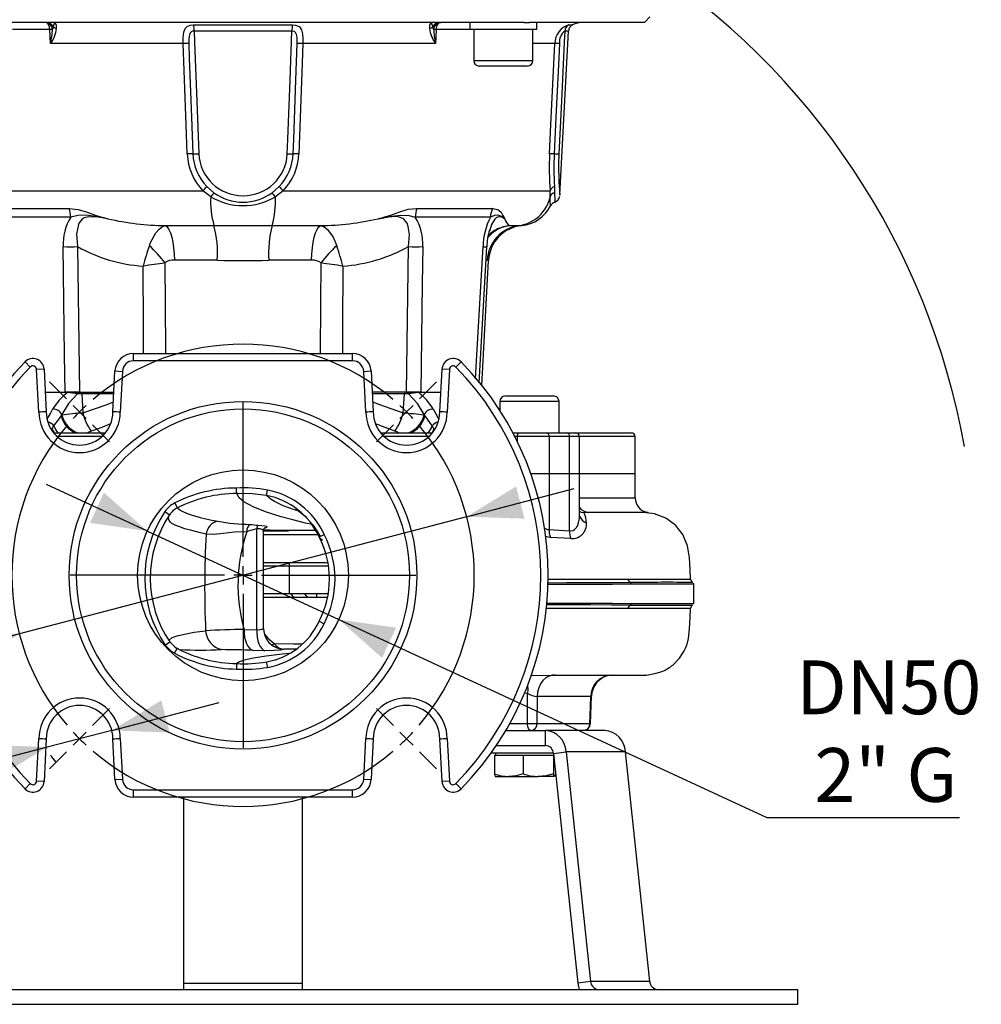
# Model space of a CAD drawing. Units: millimetres. Extents: x 0 to 420, y 0 to 297.
# Drawn here: x 134 to 186, y 98 to 152 of the extents above; entities that cross this region are included whole.
import ezdxf

# ---------------------------------------------------------------- set-up
doc = ezdxf.new("R2010")
doc.units = ezdxf.units.MM
doc.layers.add('TESTO', color=7, linetype='Continuous')
doc.styles.add('SLDTEXTSTYLE1', font='TXT', dxfattribs={"width": 0.7})
doc.styles.add('SLDTEXTSTYLE2', font='TXT', dxfattribs={"width": 0.65})
doc.dimstyles.new('SLDDIMSTYLE0', dxfattribs={"dimtxt": 2.910417, "dimasz": 3, "dimexe": 0, "dimexo": 0.0625, "dimgap": 0.727604, "dimtad": 0, "dimtih": 1, "dimtoh": 1, "dimdec": 1, "dimlfac": 5, "dimrnd": 1e-09, "dimzin": 12, "dimdsep": 46, "dimtxsty": 'SLDTEXTSTYLE1', "dimsah": 1, "dimcen": 0, "dimadec": 0, "dimazin": 3, "dimtfac": 1, "dimtdec": 1, "dimtmove": 0, "dimatfit": 3, "dimfxl": 0, "dimfrac": 2, "dimtolj": 1, "dimtzin": 12, "dimarcsym": 0})
doc.dimstyles.new('SLDDIMSTYLE1', dxfattribs={"dimtxt": 2.910417, "dimasz": 3, "dimexe": 0, "dimexo": 0.0625, "dimgap": 0.727604, "dimtad": 0, "dimtih": 1, "dimtoh": 1, "dimdec": 1, "dimlfac": 5, "dimrnd": 1e-09, "dimzin": 12, "dimdsep": 46, "dimtxsty": 'SLDTEXTSTYLE1', "dimsah": 1, "dimcen": 0, "dimadec": 0, "dimazin": 3, "dimtfac": 1, "dimtdec": 1, "dimtmove": 0, "dimatfit": 3, "dimfxl": 0, "dimfrac": 2, "dimtolj": 1, "dimtzin": 12, "dimarcsym": 0})
doc.dimstyles.new('SLDDIMSTYLE2', dxfattribs={"dimtxt": 2.910417, "dimasz": 3, "dimexe": 0, "dimexo": 0.0625, "dimgap": 0.727604, "dimtad": 1, "dimdec": 0, "dimlfac": 5, "dimrnd": 1e-09, "dimzin": 12, "dimdsep": 46, "dimtxsty": 'SLDTEXTSTYLE1', "dimsah": 1, "dimcen": 0.09, "dimadec": 0, "dimazin": 3, "dimtfac": 1, "dimtdec": 0, "dimtofl": 0, "dimtmove": 0, "dimatfit": 3, "dimfxl": 0, "dimfrac": 2, "dimtolj": 1, "dimtzin": 12, "dimarcsym": 0})

# ---------------------------------------------------------------- blocks, each defined once
blk = doc.blocks.new('_D')
at = {"layer": 'TESTO'}
for p, q in [((141.303, 123.921), (135.857, 126.439)), ((141.303, 123.921), (151.651, 119.137)), ((151.651, 119.137), (174.796, 108.435)), ((174.796, 108.435), (185.212, 108.435))]:
    blk.add_line(p, q, dxfattribs=at)
for points in [[(141.303, 123.921), (138.958, 125.997), (138.202, 124.363)], [(151.651, 119.137), (153.996, 117.061), (154.751, 118.695)]]:
    blk.add_solid(points, dxfattribs=at)
at = {"layer": 'TESTO', "char_height": 2.9104, "attachment_point": 1}
for s, insert, style in [('DN50', (176.383, 116.925), 'SLDTEXTSTYLE1'), ('2" G', (177.372, 112.187), 'SLDTEXTSTYLE2')]:
    blk.add_mtext(s, dxfattribs=dict(at, insert=insert, style=style))
blk = doc.blocks.new('_D_1')
at = {"layer": 'TESTO'}
for p, q in [((139.381, 113.142), (145.188, 114.648)), ((139.381, 113.142), (135.896, 112.238)), ((135.896, 112.238), (121.073, 108.395)), ((121.073, 108.395), (111.051, 108.395))]:
    blk.add_line(p, q, dxfattribs=at)
blk.add_arc((137.638, 112.69), 1.8, 209.0546, 223.5896, dxfattribs=at)
for points in [[(139.381, 113.142), (142.51, 113.024), (142.059, 114.766)], [(135.896, 112.238), (132.766, 112.357), (133.218, 110.614)]]:
    blk.add_solid(points, dxfattribs=at)
at = {"layer": 'TESTO', "char_height": 2.9104, "attachment_point": 1, "style": 'SLDTEXTSTYLE1'}
for s, insert in [('%%c', (111.051, 112.147)), ('18', (115.551, 112.147))]:
    blk.add_mtext(s, dxfattribs=dict(at, insert=insert))
blk = doc.blocks.new('_D_2')
at = {"layer": 'TESTO'}
for p, q in [((158.568, 124.7), (164.372, 126.222)), ((158.568, 124.7), (134.386, 118.358)), ((134.386, 118.358), (121.103, 114.874)), ((121.103, 114.874), (109.114, 114.874))]:
    blk.add_line(p, q, dxfattribs=at)
blk.add_arc((146.477, 121.529), 39.623, 10.1227, 104.1852, dxfattribs=at)
for points in [[(158.568, 124.7), (161.698, 124.591), (161.241, 126.332)], [(134.386, 118.358), (131.256, 118.467), (131.712, 116.726)]]:
    blk.add_solid(points, dxfattribs=at)
at = {"layer": 'TESTO', "char_height": 2.9104, "attachment_point": 1, "style": 'SLDTEXTSTYLE1'}
for s, insert in [('%%c', (109.114, 118.626)), ('125', (113.614, 118.626))]:
    blk.add_mtext(s, dxfattribs=dict(at, insert=insert))
blk = doc.blocks.new('_D_3')
at = {"layer": 'TESTO'}
for p, q in [((145.477, 208.031), (100.498, 208.031)), ((101.498, 98.326), (101.498, 208.031)), ((115.477, 98.326), (100.498, 98.326))]:
    blk.add_line(p, q, dxfattribs=at)
for points in [[(101.498, 208.031), (100.598, 205.031), (102.398, 205.031)], [(101.498, 98.326), (102.398, 101.326), (100.598, 101.326)]]:
    blk.add_solid(points, dxfattribs=at)
at = {"layer": 'TESTO', "insert": (97.746, 150.228), "char_height": 2.9104, "attachment_point": 1, "rotation": 90, "style": 'SLDTEXTSTYLE1'}
blk.add_mtext('549', dxfattribs=at)
blk = doc.blocks.new('SW_CENTERMARKSYMBOL_0')
at = {"layer": 'TESTO', "color": 0}
for p, q in [((-0.707, 18.385), (-1.626, 19.304)), ((18.385, 18.385), (19.304, 19.304)), ((8.839, 9.839), (8.839, 18.178)), ((0, 17.678), (-0.354, 18.031)), ((0, 17.678), (0.354, 17.324)), ((17.678, 17.678), (17.324, 17.324)), ((17.678, 17.678), (18.031, 18.031)), ((0.707, 16.971), (1.626, 16.051)), ((16.971, 16.971), (16.051, 16.051)), ((8.839, 8.839), (8.839, 9.339)), ((7.839, 8.839), (-0.5, 8.839)), ((8.839, 8.839), (8.339, 8.839)), ((8.839, 8.839), (8.839, 8.339)), ((8.839, 8.839), (9.339, 8.839)), ((9.839, 8.839), (18.178, 8.839)), ((8.839, 7.839), (8.839, -0.5)), ((0.707, 0.707), (1.626, 1.626)), ((16.971, 0.707), (16.051, 1.626)), ((0, 0), (-0.354, -0.354)), ((0, 0), (0.354, 0.354)), ((17.678, 0), (17.324, 0.354)), ((17.678, 0), (18.031, -0.354)), ((-0.707, -0.707), (-1.626, -1.626)), ((18.385, -0.707), (19.304, -1.626))]:
    blk.add_line(p, q, dxfattribs=at)
for start, end in [(49.5837, 130.4163), (135, 137.2918), (132.7082, 135), (45, 47.2918), (42.7082, 45), (139.5837, 220.4163), (319.5837, 40.4163), (222.7082, 225), (312.7082, 315), (315, 317.2918), (225, 227.2918), (229.5837, 310.4163)]:
    blk.add_arc((8.839, 8.839), 12.5, start, end, dxfattribs=at)

msp = doc.modelspace()

# ---------------------------------------------------------------- linework, layer by layer
at = {"color": 7, "linetype": 'Continuous', "lineweight": 25}
for p, q in [((161.677, 151.429), (131.277, 151.429)), ((143.801, 151.298), (149.153, 151.298)), ((158.738, 151.429), (158.738, 151.069)), ((161.67, 151.429), (161.969, 151.429)), ((168.176, 151.429), (161.969, 151.429)), ((162.358, 151.069), (162.358, 151.429)), ((168.176, 151.429), (168.476, 151.729)), ((136.07, 150.292), (136.027, 151.05)), ((136.207, 151.212), (136.175, 151.053)), ((149.12, 150.962), (143.834, 150.962)), ((156.779, 151.053), (156.747, 151.212)), ((158.738, 151.069), (162.358, 151.069)), ((158.948, 151.069), (158.948, 149.369)), ((162.148, 149.369), (162.148, 151.069)), ((163.607, 142.101), (164.071, 150.962)), ((143.244, 150.292), (136.07, 150.292)), ((156.884, 150.292), (149.71, 150.292)), ((159.523, 149.069), (159.248, 149.069)), ((161.848, 149.069), (159.523, 149.069)), ((129.877, 142.324), (144.307, 142.324)), ((144.728, 142.006), (144.307, 142.324)), ((144.524, 142.555), (144.906, 142.22)), ((148.048, 142.22), (148.43, 142.555)), ((148.647, 142.324), (148.226, 142.006)), ((148.647, 142.324), (163.077, 142.324)), ((163.084, 142.006), (163.077, 142.324)), ((163.316, 142.555), (163.323, 142.22)), ((132.982, 141.376), (137.08, 141.376)), ((155.874, 141.376), (159.972, 141.376)), ((137.164, 140.903), (133.103, 140.903)), ((159.85, 140.903), (155.79, 140.903)), ((142.285, 140.446), (144.905, 140.446)), ((148.049, 140.446), (150.669, 140.446)), ((159.812, 140.188), (159.796, 140.14)), ((160.887, 140.446), (161.402, 140.446)), ((137.532, 139.306), (137.638, 131.429)), ((155.316, 131.429), (155.422, 139.306)), ((159.244, 131.934), (159.654, 139.303)), ((145.087, 138.568), (142.769, 138.568)), ((150.185, 138.568), (147.867, 138.568)), ((159.396, 131.793), (159.751, 138.558)), ((140.553, 133.129), (140.553, 133.529)), ((140.553, 133.529), (152.401, 133.529)), ((152.401, 133.129), (152.401, 133.529)), ((134.689, 133.074), (134.975, 132.794)), ((135.717, 132.686), (135.317, 132.665)), ((135.438, 130.357), (135.317, 132.665)), ((135.717, 132.686), (135.838, 130.368)), ((152.401, 133.129), (140.553, 133.129)), ((157.116, 130.368), (157.237, 132.686)), ((157.637, 132.665), (157.237, 132.686)), ((157.637, 132.665), (157.516, 130.357)), ((157.979, 132.794), (158.265, 133.074)), ((139.438, 130.368), (139.554, 132.581)), ((139.554, 132.581), (139.954, 132.56)), ((139.954, 132.56), (139.838, 130.357)), ((153, 132.56), (153.4, 132.581)), ((153.116, 130.357), (153, 132.56)), ((153.4, 132.581), (153.516, 130.368)), ((135.782, 131.429), (137.016, 131.429)), ((137.638, 131.429), (136.856, 131.429)), ((137.016, 131.429), (137.503, 131.429)), ((137.503, 131.429), (137.638, 131.429)), ((137.638, 131.429), (139.494, 131.429)), ((137.754, 131.338), (137.813, 130.317)), ((155.316, 131.429), (153.46, 131.429)), ((155.141, 130.317), (155.2, 131.338)), ((155.316, 131.429), (155.451, 131.429)), ((156.098, 131.429), (155.316, 131.429)), ((155.451, 131.429), (155.938, 131.429)), ((155.938, 131.429), (157.171, 131.429)), ((160.663, 131.229), (162.984, 131.229)), ((162.984, 131.229), (163.263, 131.229)), ((160.363, 130.503), (160.278, 130.572)), ((160.363, 130.929), (160.363, 130.442)), ((163.563, 129.229), (163.563, 130.929)), ((136.681, 130.219), (136.642, 130.149)), ((136.642, 130.149), (136.683, 130.184)), ((136.683, 130.184), (136.681, 130.219)), ((156.273, 130.219), (156.271, 130.184)), ((156.271, 130.184), (156.311, 130.149)), ((156.311, 130.149), (156.273, 130.219)), ((136.272, 129.229), (139.032, 129.229)), ((153.922, 129.229), (156.682, 129.229)), ((161.07, 129.229), (161.345, 129.229)), ((163.025, 129.029), (161.31, 129.029)), ((161.345, 129.229), (162.888, 129.229)), ((162.888, 129.229), (163.989, 129.229)), ((163.025, 129.029), (163.025, 127.029)), ((164.135, 129.029), (163.025, 129.029)), ((163.989, 129.229), (164.475, 129.229)), ((164.135, 127.029), (164.135, 129.029)), ((164.475, 129.229), (167.477, 129.229)), ((164.675, 127.029), (164.675, 129.029)), ((167.677, 127.029), (167.677, 129.029)), ((162.033, 127.029), (163.025, 127.029)), ((163.025, 127.029), (163.025, 123.999)), ((163.025, 127.029), (164.135, 127.029)), ((163.025, 127.029), (164.135, 127.029)), ((164.135, 123.925), (164.135, 127.029)), ((164.135, 127.029), (164.676, 127.029)), ((164.676, 124.723), (164.676, 127.029)), ((164.676, 127.029), (167.677, 127.029)), ((167.677, 125.717), (167.677, 127.029)), ((146.134, 125.953), (146.134, 125.953)), ((147.754, 125.847), (147.805, 126.141)), ((142.93, 125.178), (142.792, 125.445)), ((142.252, 124.974), (142.497, 124.801)), ((149.489, 125.004), (149.268, 125.07)), ((147.218, 118.587), (147.218, 124.04)), ((147.583, 118.659), (147.583, 123.951)), ((147.583, 123.729), (150.603, 123.729)), ((147.591, 123.998), (147.938, 123.987)), ((147.938, 123.987), (149.022, 123.971)), ((147.938, 123.987), (148.196, 123.971)), ((148.196, 123.971), (149.022, 123.971)), ((149.022, 123.971), (150.437, 123.971)), ((150.589, 123.61), (150.862, 123.734)), ((150.599, 123.592), (150.589, 123.61)), ((163.025, 123.999), (164.135, 123.925)), ((164.203, 123.52), (163.094, 123.576)), ((150.775, 123.412), (150.635, 123.532)), ((147.583, 122.229), (151.063, 122.229)), ((148.985, 120.529), (148.985, 122.029)), ((170.854, 120.004), (170.854, 121.053)), ((148.985, 120.529), (147.583, 120.529)), ((151.076, 120.529), (148.985, 120.529)), ((150.445, 120.529), (150.445, 120.329)), ((151.042, 120.329), (147.583, 120.329)), ((150.59, 119.04), (150.856, 118.902)), ((146.536, 118.601), (147.218, 118.587)), ((142.273, 117.748), (142.518, 117.922)), ((142.502, 117.964), (142.493, 117.987)), ((148.091, 117.718), (148.326, 117.604)), ((142.769, 117.313), (142.91, 117.577)), ((142.98, 117.546), (142.97, 117.551)), ((147.661, 117.452), (147.018, 117.467)), ((146.143, 116.755), (146.143, 116.755)), ((147.756, 116.845), (147.756, 116.845)), ((162.378, 114.968), (162.369, 113.518)), ((165.264, 113.516), (165.312, 114.985)), ((162.369, 113.518), (165.236, 113.518)), ((160.679, 113.129), (162.83, 113.129)), ((166.03, 113.129), (162.83, 113.129)), ((162.83, 112.329), (162.83, 113.129)), ((135.317, 110.393), (135.438, 112.701)), ((135.838, 112.69), (135.717, 110.372)), ((139.554, 110.477), (139.438, 112.69)), ((139.838, 112.701), (139.954, 110.497)), ((153, 110.497), (153.116, 112.701)), ((153.516, 112.69), (153.4, 110.477)), ((157.237, 110.372), (157.116, 112.69)), ((157.516, 112.701), (157.637, 110.393)), ((159.897, 111.929), (163.254, 111.929)), ((160.119, 111.929), (160.119, 111.809)), ((160.174, 112.329), (162.83, 112.329)), ((163.26, 111.89), (163.948, 111.987)), ((163.26, 111.89), (164.581, 99.468)), ((163.948, 111.987), (165.268, 99.565)), ((167.148, 111.987), (163.948, 111.987)), ((168.468, 99.565), (167.148, 111.987)), ((160.071, 111.809), (160.071, 110.792)), ((160.071, 111.809), (160.844, 111.809)), ((160.844, 111.809), (161.617, 111.809)), ((161.617, 111.809), (161.617, 110.792)), ((161.617, 111.809), (162.441, 111.809)), ((162.441, 111.809), (163.266, 111.809)), ((163.266, 111.809), (163.266, 110.792)), ((163.266, 111.809), (163.269, 111.809)), ((163.367, 110.879), (163.367, 110.792)), ((134.689, 109.984), (134.975, 110.264)), ((135.717, 110.372), (135.317, 110.393)), ((139.554, 110.477), (139.954, 110.497)), ((153, 110.497), (153.4, 110.477)), ((157.637, 110.393), (157.237, 110.372)), ((157.979, 110.264), (158.265, 109.984)), ((160.117, 110.65), (160.119, 110.649)), ((160.121, 110.649), (160.844, 110.649)), ((160.844, 110.649), (162.441, 110.649)), ((163.317, 110.649), (162.441, 110.649)), ((163.319, 110.649), (163.321, 110.65)), ((140.553, 109.929), (152.401, 109.929)), ((140.553, 109.529), (140.553, 109.929)), ((152.401, 109.529), (152.401, 109.929)), ((152.401, 109.529), (140.553, 109.529)), ((143.277, 99.468), (143.277, 109.529)), ((149.677, 109.529), (149.677, 99.468)), ((116.477, 99.126), (176.477, 99.126)), ((143.277, 99.468), (149.677, 99.468)), ((143.277, 99.126), (143.277, 99.468)), ((149.677, 99.468), (149.677, 99.126)), ((165.268, 99.565), (164.581, 99.468)), ((168.468, 99.565), (165.268, 99.565)), ((176.477, 98.326), (176.477, 99.126)), ((116.477, 98.326), (176.477, 98.326))]:
    msp.add_line(p, q, dxfattribs=at)
at = {"color": 8, "linetype": 'Continuous', "lineweight": 25}
for p, q in [((164.086, 151.298), (164.289, 151.298)), ((136.027, 151.05), (134.006, 151.05)), ((158.948, 151.05), (156.927, 151.05)), ((164.071, 150.962), (163.871, 150.962)), ((163.329, 150.292), (162.148, 150.292)), ((158.948, 149.369), (159.287, 149.369)), ((159.287, 149.369), (162.148, 149.369)), ((159.678, 138.568), (159.635, 138.568)), ((136.98, 131.409), (135.784, 131.409)), ((139.489, 131.338), (137.754, 131.338)), ((155.2, 131.338), (153.465, 131.338)), ((157.17, 131.409), (155.974, 131.409)), ((163.219, 130.929), (160.363, 130.929)), ((163.563, 130.929), (163.219, 130.929)), ((136.139, 129.371), (136.154, 129.422)), ((154.687, 129.32), (153.647, 129.713)), ((156.815, 129.371), (156.8, 129.422)), ((138.841, 129.029), (136.435, 129.029)), ((156.519, 129.029), (154.113, 129.029)), ((161.31, 129.029), (161.174, 129.029)), ((161.31, 128.756), (161.31, 129.029)), ((164.675, 129.029), (164.135, 129.029)), ((167.677, 129.029), (164.675, 129.029)), ((147.7, 124.104), (147.624, 124.082)), ((147.637, 124.093), (147.7, 124.104)), ((147.583, 123.929), (148.944, 123.929)), ((148.985, 122.029), (147.583, 122.029)), ((151.081, 122.029), (148.985, 122.029)), ((149.98, 120.329), (149.827, 120.529)), ((149.343, 117.529), (148.683, 117.53)), ((161.865, 115.13), (161.694, 115.153)), ((160.902, 113.518), (161.855, 113.518))]:
    msp.add_line(p, q, dxfattribs=at)
at = {"color": 7, "linetype": 'Continuous', "lineweight": 25, "flags": 128}
for points in [[(136.027, 151.05), (136.02, 151.125), (136.005, 151.196), (135.982, 151.262), (135.952, 151.319), (135.915, 151.366), (135.874, 151.4), (135.83, 151.422), (135.784, 151.429)], [(136.323, 151.429), (136.323, 151.429), (136.32, 151.429), (136.312, 151.427), (136.285, 151.41), (136.207, 151.212)], [(143.244, 150.292), (143.245, 150.613), (143.275, 150.897), (143.349, 151.101), (143.465, 151.219), (143.626, 151.281), (143.801, 151.298)], [(149.153, 151.298), (149.32, 151.282), (149.361, 151.273), (149.504, 151.209), (149.532, 151.187), (149.642, 151.028), (149.693, 150.812), (149.711, 150.546), (149.71, 150.292)], [(156.747, 151.212), (156.669, 151.41), (156.642, 151.427), (156.634, 151.429), (156.631, 151.429), (156.631, 151.429)], [(156.927, 151.05), (156.934, 151.125), (156.949, 151.196), (156.972, 151.262), (157.002, 151.319), (157.039, 151.366), (157.08, 151.4), (157.124, 151.422), (157.17, 151.429)], [(143.834, 150.962), (143.745, 150.953), (143.669, 150.919), (143.661, 150.913), (143.599, 150.834), (143.558, 150.696), (143.542, 150.506), (143.544, 150.291)], [(143.834, 150.962), (143.856, 150.365), (143.977, 147.171), (144.084, 144.321)], [(148.87, 144.321), (148.9, 145.12), (149.02, 148.314), (149.12, 150.962)], [(149.41, 150.291), (149.413, 150.461), (149.403, 150.64), (149.375, 150.784), (149.316, 150.892), (149.255, 150.937), (149.227, 150.948), (149.145, 150.962), (149.12, 150.962)], [(156.927, 151.05), (156.903, 150.63), (156.884, 150.292)], [(163.871, 150.962), (163.843, 150.365), (163.692, 147.171), (163.556, 144.321)], [(143.464, 144.322), (143.406, 145.9), (143.244, 150.292)], [(143.544, 150.291), (143.573, 149.493), (143.692, 146.298), (143.766, 144.322)], [(149.188, 144.322), (149.218, 145.12), (149.337, 148.315), (149.41, 150.291)], [(149.71, 150.292), (149.652, 148.714), (149.49, 144.322)], [(163.051, 144.322), (163.125, 145.9), (163.329, 150.292)], [(163.583, 150.291), (163.545, 149.493), (163.395, 146.298), (163.302, 144.322)], [(163.556, 144.321), (163.552, 144.226), (163.54, 143.838), (163.538, 143.466), (163.543, 143.119), (163.554, 142.81), (163.583, 142.335), (163.603, 142.094), (163.602, 142.101)], [(137.08, 141.376), (137.566, 141.321), (138.051, 141.171), (138.44, 141.03), (138.544, 140.994), (138.792, 140.916), (138.945, 140.872), (138.984, 140.861), (139.061, 140.841), (139.107, 140.829), (139.165, 140.815), (139.176, 140.812)], [(153.778, 140.812), (153.789, 140.815), (153.856, 140.831), (153.908, 140.845), (153.994, 140.868), (154.033, 140.879), (154.202, 140.928), (154.472, 141.015), (154.551, 141.043), (154.952, 141.189), (155.41, 141.326), (155.874, 141.376)], [(159.972, 141.376), (160.255, 141.321), (160.429, 141.171), (160.512, 141.03), (160.53, 140.994), (160.57, 140.916), (160.593, 140.872), (160.598, 140.861), (160.609, 140.841), (160.616, 140.829), (160.624, 140.815), (160.625, 140.812)], [(139.176, 140.812), (139.165, 140.814), (138.979, 140.848), (138.519, 140.934), (137.991, 141.005), (137.537, 140.997), (137.164, 140.903)], [(139.176, 140.812), (139.164, 140.814), (138.637, 140.901), (138.124, 140.922), (137.889, 140.861), (137.783, 140.795), (137.621, 140.593), (137.581, 140.505), (137.482, 139.989), (137.532, 139.306)], [(153.778, 140.812), (153.789, 140.814), (154, 140.853), (154.501, 140.945), (155.014, 141.008), (155.436, 140.995), (155.79, 140.903)], [(155.422, 139.306), (155.473, 139.968), (155.412, 140.39), (155.346, 140.567), (155.179, 140.789), (155.124, 140.829), (154.86, 140.918), (154.768, 140.926), (154.278, 140.894), (153.778, 140.812)], [(160.625, 140.812), (160.623, 140.814), (160.577, 140.848), (160.453, 140.934), (160.276, 141.005), (160.078, 140.997), (159.85, 140.903)], [(141.412, 139.357), (141.474, 139.523), (141.761, 140.056), (141.939, 140.256), (142.128, 140.39), (142.285, 140.446)], [(142.285, 140.446), (142.379, 140.371), (142.469, 140.239), (142.55, 140.053), (142.622, 139.82), (142.681, 139.547), (142.726, 139.241), (142.756, 138.911), (142.769, 138.568)], [(150.185, 138.568), (150.198, 138.911), (150.228, 139.241), (150.273, 139.547), (150.332, 139.82), (150.404, 140.053), (150.485, 140.239), (150.575, 140.371), (150.669, 140.446)], [(150.669, 140.446), (150.86, 140.371), (151.05, 140.223), (151.343, 139.817), (151.542, 139.357)], [(136.856, 131.429), (136.832, 133.426), (136.76, 139.306)], [(156.194, 139.306), (156.17, 137.309), (156.098, 131.429)], [(137.534, 131.338), (137.046, 130.828), (136.681, 130.219)], [(137.534, 131.338), (137.533, 131.356), (137.531, 131.373), (137.528, 131.389), (137.524, 131.403), (137.519, 131.414), (137.514, 131.422), (137.509, 131.427), (137.503, 131.429)], [(155.42, 131.338), (155.421, 131.356), (155.423, 131.373), (155.426, 131.389), (155.43, 131.403), (155.434, 131.414), (155.44, 131.422), (155.445, 131.427), (155.451, 131.429)], [(156.273, 130.219), (155.908, 130.828), (155.42, 131.338)], [(136.253, 129.609), (136.551, 130.014), (136.642, 130.149)], [(156.311, 130.149), (156.602, 129.738), (156.701, 129.609)], [(136.154, 129.422), (136.197, 129.514), (136.253, 129.609)], [(156.701, 129.609), (156.764, 129.501), (156.8, 129.422)], [(146.134, 125.953), (146.133, 125.984), (146.131, 126.044), (146.129, 126.128), (146.127, 126.225), (146.126, 126.241), (146.126, 126.25)], [(147.754, 125.847), (146.962, 125.942), (146.134, 125.953)], [(150.238, 124.269), (149.858, 124.351), (149.164, 124.521), (148.536, 124.691), (147.69, 124.96), (147.017, 125.231), (146.527, 125.502), (146.267, 125.727), (146.134, 125.953)], [(148.178, 125.513), (147.991, 125.63), (147.754, 125.847)], [(142.93, 125.178), (142.978, 125.146), (143.047, 125.084), (143.144, 125.023), (143.258, 124.965), (143.38, 124.91), (143.503, 124.859), (143.625, 124.81), (143.856, 124.738), (144.158, 124.658), (144.472, 124.584), (144.791, 124.517), (145.107, 124.458)], [(149.267, 125.07), (148.65, 125.29), (148.177, 125.513)], [(144.484, 123.75), (144.106, 123.845), (143.717, 123.943), (143.337, 124.051), (143.006, 124.168), (142.844, 124.222), (142.735, 124.27), (142.634, 124.331), (142.548, 124.404), (142.484, 124.493), (142.454, 124.596), (142.462, 124.71), (142.497, 124.801)], [(149.322, 125.12), (149.312, 125.123), (149.351, 125.098), (149.431, 125.046), (149.56, 124.952), (149.73, 124.812), (149.831, 124.719), (149.949, 124.602), (150.219, 124.294), (150.363, 124.103), (150.508, 123.886), (150.632, 123.672)], [(165.143, 124.926), (164.98, 124.922), (164.961, 124.917)], [(165.573, 124.919), (165.143, 124.917), (164.961, 124.917)], [(168.383, 124.921), (168.371, 124.922), (168.194, 124.923), (167.866, 124.923), (167.374, 124.923), (166.729, 124.923), (165.999, 124.924), (165.143, 124.926)], [(170.675, 121.321), (170.654, 121.842), (170.611, 122.481), (170.517, 123.131), (170.264, 123.73), (169.862, 124.235), (169.338, 124.617), (168.728, 124.853), (168.273, 124.908)], [(146.86, 124.28), (146.975, 124.272), (147.077, 124.26), (147.18, 124.247), (147.301, 124.239)], [(147.301, 124.239), (147.496, 124.226), (147.649, 124.205), (147.747, 124.179), (147.781, 124.15), (147.748, 124.12), (147.7, 124.104)], [(146.683, 123.884), (146.014, 123.867), (145.412, 123.794), (144.894, 123.735), (144.484, 123.75)], [(162.956, 121.13), (163.964, 121.131), (165.212, 121.133), (166.374, 121.136), (167.413, 121.14)], [(170.841, 121.054), (170.842, 121.056), (170.832, 121.097)], [(149.068, 120.529), (149.155, 120.393), (149.198, 120.329)], [(167.413, 119.917), (166.399, 119.921), (165.267, 119.924), (163.994, 119.927), (162.869, 119.928)], [(170.831, 119.963), (170.84, 119.984), (170.839, 120.004)], [(167.924, 116.126), (168.378, 116.152), (168.737, 116.21), (169.013, 116.285), (169.176, 116.346), (169.308, 116.407), (169.413, 116.464), (169.498, 116.516), (169.533, 116.539), (169.549, 116.55), (169.563, 116.56), (169.651, 116.624), (169.715, 116.674), (170.079, 117.047), (170.281, 117.345), (170.331, 117.439), (170.401, 117.586), (170.484, 117.808), (170.559, 118.108), (170.614, 118.625), (170.655, 119.239), (170.674, 119.736)], [(146.536, 118.601), (146.541, 118.392), (146.565, 118.191), (146.607, 118.004), (146.665, 117.837), (146.738, 117.695), (146.823, 117.584), (146.918, 117.507), (147.018, 117.467)], [(147.218, 118.587), (147.224, 118.377), (147.247, 118.174), (147.286, 117.985), (147.34, 117.817), (147.407, 117.675), (147.485, 117.564), (147.571, 117.489), (147.661, 117.452)], [(142.769, 117.313), (142.616, 117.407), (142.273, 117.748)], [(142.518, 117.922), (142.789, 117.652), (142.91, 117.577)], [(148.152, 117.845), (148.129, 117.818), (148.106, 117.795), (148.085, 117.776), (148.066, 117.761), (148.049, 117.752), (148.035, 117.747), (148.024, 117.748), (148.016, 117.755)], [(148.967, 117.295), (148.594, 117.256), (147.732, 117.15), (147.046, 117.042), (146.547, 116.934), (146.281, 116.845), (146.143, 116.755)], [(148.683, 117.53), (148.68, 117.509), (148.516, 117.476), (148.164, 117.454), (147.661, 117.452)], [(146.132, 116.456), (146.133, 116.465), (146.134, 116.505), (146.138, 116.601), (146.14, 116.679), (146.142, 116.733), (146.143, 116.755)], [(147.756, 116.845), (148.055, 116.924), (148.326, 116.968)], [(147.808, 116.55), (147.806, 116.56), (147.798, 116.608), (147.781, 116.7), (147.768, 116.776), (147.76, 116.826), (147.756, 116.845)], [(162.027, 116.117), (162.113, 116.117), (163.172, 116.12), (164.144, 116.123), (165.439, 116.126), (166.507, 116.127), (167.324, 116.126), (167.881, 116.126)], [(167.806, 116.134), (168.09, 116.131), (168.267, 116.129), (168.257, 116.129)], [(161.855, 113.518), (161.862, 114.716), (161.865, 115.13)], [(165.284, 114.968), (164.702, 114.968), (164.028, 114.968), (163.247, 114.968), (162.378, 114.968)], [(165.236, 113.518), (165.25, 113.928), (165.284, 114.968)], [(162.055, 113.129), (162.016, 113.136), (161.979, 113.158), (161.945, 113.194), (161.915, 113.242), (161.89, 113.301), (161.871, 113.369), (161.859, 113.442), (161.855, 113.518)], [(160.071, 110.792), (160.11, 110.656), (160.121, 110.649)], [(161.617, 110.792), (161.238, 110.688), (160.844, 110.649)], [(163.266, 110.792), (162.862, 110.688), (162.441, 110.649)], [(163.317, 110.649), (163.306, 110.656), (163.266, 110.792)], [(163.367, 110.792), (163.358, 110.746), (163.317, 110.649)]]:
    msp.add_lwpolyline(points, dxfattribs=at)
at = {"color": 8, "linetype": 'Continuous', "lineweight": 25, "flags": 128}
for points in [[(163.323, 142.22), (163.322, 142.189), (163.328, 141.829), (163.331, 141.762), (163.333, 141.712), (163.333, 141.716)], [(163.105, 141.52), (163.105, 141.515), (163.1, 141.57), (163.089, 141.714), (163.083, 141.935), (163.084, 142.006)], [(160.625, 140.812), (160.622, 140.814), (160.47, 140.895), (160.275, 140.922), (160.155, 140.861), (160.087, 140.795), (159.957, 140.593), (159.915, 140.505), (159.812, 140.188)], [(160.329, 140.298), (160.582, 140.39), (160.887, 140.446)], [(161.402, 140.446), (161.49, 140.443), (161.537, 140.44), (161.535, 140.44)], [(159.051, 132.159), (159.123, 133.426), (159.455, 139.306)], [(159.742, 138.559), (159.747, 138.557), (159.678, 138.568)], [(141.1, 133.529), (141.093, 134.99), (141.08, 138.25)], [(142.258, 138.42), (142.286, 133.775), (142.287, 133.529)], [(150.666, 133.529), (150.683, 136.222), (150.696, 138.42)], [(151.874, 138.25), (151.86, 134.99), (151.854, 133.529)], [(135.91, 130.009), (136.062, 130.285), (136.184, 130.505)], [(137.813, 130.317), (139.138, 130.774), (139.467, 130.918)], [(153.487, 130.917), (153.808, 130.777), (155.141, 130.317)], [(156.77, 130.505), (157.03, 130.035), (157.047, 130.004)], [(136.154, 129.422), (136.24, 129.273), (136.272, 129.229)], [(139.316, 129.726), (138.842, 129.525), (138.267, 129.32)], [(156.682, 129.229), (156.714, 129.273), (156.8, 129.422)], [(138.267, 129.32), (138.133, 129.267), (138.063, 129.229)], [(164.135, 123.925), (164.33, 123.957), (164.402, 124), (164.521, 124.133), (164.605, 124.303), (164.669, 124.593), (164.667, 124.722)], [(164.926, 124.9), (164.786, 124.93), (164.676, 124.973)], [(164.961, 124.917), (164.924, 124.905), (164.926, 124.9)], [(162.749, 124.097), (162.94, 124.012), (163.025, 123.999)], [(163.094, 123.576), (162.979, 123.587), (162.839, 123.624)], [(167.471, 121.046), (166.459, 121.04), (165.329, 121.036), (164.056, 121.032), (162.949, 121.031)], [(162.97, 121.322), (163.917, 121.322), (164.85, 121.322), (165.723, 121.322), (166.544, 121.322), (167.298, 121.322)], [(167.298, 121.322), (168.458, 121.321), (169.241, 121.319), (169.858, 121.318), (170.316, 121.318), (170.589, 121.319), (170.664, 121.32), (170.662, 121.321)], [(162.876, 120.027), (164.025, 120.025), (165.272, 120.022), (166.433, 120.018), (167.47, 120.012)], [(167.298, 119.735), (166.548, 119.735), (165.733, 119.735), (164.334, 119.735), (162.855, 119.735)], [(170.666, 119.737), (170.59, 119.739), (170.327, 119.74), (169.892, 119.74), (169.264, 119.739), (168.46, 119.737), (168.168, 119.736), (167.298, 119.735)], [(142.477, 118.027), (142.648, 118.162), (142.921, 118.258), (143.312, 118.352), (143.827, 118.445), (144.454, 118.532)], [(147.218, 118.587), (147.395, 118.591), (147.52, 118.613), (147.579, 118.646), (147.575, 118.658)], [(147.633, 118.343), (147.807, 118.15), (148.152, 117.845)], [(148.152, 117.845), (149.224, 117.819), (149.69, 117.822)], [(163.317, 116.137), (163.211, 116.129), (163.023, 116.076), (162.848, 115.976), (162.693, 115.832), (162.563, 115.652), (162.465, 115.442), (162.403, 115.211), (162.378, 114.968)], [(161.863, 115.569), (161.875, 115.361), (161.865, 115.13)], [(165.311, 114.985), (165.294, 114.97), (165.284, 114.968)]]:
    msp.add_lwpolyline(points, dxfattribs=at)
at = {"color": 7, "linetype": 'Continuous', "lineweight": 25}
for radius in [9.4, 9, 5.7]:
    msp.add_circle((146.477, 121.529), radius, dxfattribs=at)
for centre, radius, start, end in [((135.78, 151.034), 0.395, 2.8002, 89.4224), ((135.859, 151.042), 0.387, 26.0533, 89.6256), ((135.923, 151.17), 0.477, 351.9757, 32.9391), ((142.393, 150.991), 1.441, 358.8519, 12.2833), ((150.56, 150.991), 1.441, 167.7167, 181.1481), ((157.031, 151.17), 0.477, 147.0609, 188.0243), ((157.095, 151.042), 0.387, 90.3744, 153.9467), ((157.174, 151.034), 0.395, 90.5776, 177.1998), ((164.4, 150.273), 1.071, 106.9986, 179.0164), ((164.271, 150.943), 0.4, 117.4745, 177.1667), ((164.47, 150.941), 0.4, 117.0453, 177), ((164.834, 150.229), 1.2, 90, 117.0453), ((136.154, 148.605), 2.448, 89.5151, 92.98), ((134.702, 151.31), 1.705, 323.314, 353.0184), ((131.843, 151.263), 4.337, 347.0558, 357.2229), ((136.454, 151.423), 0.325, 220.4679, 259.4673), ((156.5, 151.423), 0.325, 280.5327, 319.5321), ((158.252, 151.31), 1.705, 186.9816, 216.686), ((161.111, 151.263), 4.337, 182.7771, 192.9442), ((156.8, 148.605), 2.448, 87.02, 90.4849), ((164.321, 150.371), 0.742, 127.2517, 186.2127), ((143.388, 146.883), 3.412, 87.3847, 92.4168), ((149.566, 146.883), 3.412, 87.5832, 92.6153), ((163.451, 147.828), 2.466, 86.9296, 92.8364), ((159.248, 149.369), 0.3, 180, 270), ((161.848, 149.369), 0.3, 270, 0), ((143.611, 140.842), 3.483, 87.4497, 92.418), ((146.511, 144.431), 3.049, 182.0504, 223.7218), ((146.441, 144.423), 2.677, 182.1713, 224.2594), ((143.929, 147.858), 3.54, 267.3629, 272.5115), ((146.477, 144.45), 2.397, 183.0764, 356.9236), ((146.511, 144.424), 2.679, 315.7522, 357.817), ((146.443, 144.432), 3.049, 316.2836, 357.9442), ((149.025, 147.858), 3.54, 267.4885, 272.6371), ((149.343, 140.842), 3.483, 87.582, 92.5503), ((179.843, 143.539), 16.81, 177.3311, 184.1455), ((163.174, 141.954), 2.371, 86.8851, 92.9558), ((179.512, 143.559), 16.227, 177.3067, 183.5496), ((163.432, 146.497), 2.179, 266.5847, 273.2579), ((141.954, 144.753), 3.382, 314.1063, 319.4656), ((147.351, 140.016), 3.292, 137.9678, 142.8237), ((146.477, 144.383), 2.673, 233.9998, 306.0002), ((145.603, 140.016), 3.292, 37.1763, 42.0322), ((151, 144.753), 3.382, 220.5344, 225.8937), ((163.398, 142.231), 0.334, 104.2046, 163.8199), ((163.402, 141.892), 0.338, 103.5561, 160.3409), ((149.668, 141.777), 4.946, 177.3507, 195.6083), ((146.477, 144.94), 3.416, 239.2113, 300.7887), ((143.285, 141.777), 4.946, 344.3917, 2.6493), ((161.134, 142.422), 1.993, 277.7194, 347.9521), ((163.414, 141.386), 0.33, 103.563, 156.9226), ((163.237, 142.07), 0.366, 285.1402, 353.9242), ((135.589, 140.865), 1.575, 1.35, 18.9259), ((157.365, 140.865), 1.575, 161.0741, 178.65), ((161.009, 140.858), 1.16, 153.4192, 177.778), ((161.327, 142.429), 2, 275.9964, 332.9384), ((139.45, 139.474), 2.696, 147.9977, 183.5828), ((142.369, 154.561), 14.115, 256.923, 269.6583), ((150.552, 154.841), 14.395, 270.466, 282.9527), ((153.46, 139.463), 2.738, 356.7036, 31.7159), ((163.204, 139.225), 3.75, 153.4257, 178.77), ((161.243, 140.978), 0.64, 195.016, 236.1875), ((146.477, 399.78), 259.338, 269.65277, 270.34723), ((139.008, 138.928), 6.09, 356.6108, 14.4331), ((153.946, 138.928), 6.09, 165.5669, 183.3892), ((162.88, 139.226), 3.225, 162.5851, 178.6491), ((161.671, 138.469), 1.996, 97.7491, 177.1415), ((160.804, 138.975), 1.405, 109.7523, 140.2709), ((161.738, 138.469), 1.984, 96.1733, 177.4546), ((137.146, 155.071), 15.77, 268.5976, 271.4024), ((141.652, 146.661), 8.431, 240.7438, 266.1102), ((155.934, 134.406), 15.343, 161.176, 165.4935), ((136.934, 134.46), 6.636, 36.6433, 47.5582), ((156.02, 134.46), 6.636, 132.4418, 143.3567), ((137.007, 134.402), 15.356, 14.5085, 18.8221), ((151.264, 146.789), 8.561, 274.0861, 299.0599), ((155.808, 155.071), 15.77, 268.5976, 271.4024), ((142.686, 137.9), 0.673, 82.8624, 129.4312), ((146.477, 234.587), 96.029, 269.17056, 270.82944), ((150.246, 137.822), 0.749, 53.0469, 94.6595), ((146.215, 106.991), 31.677, 97.1755, 99.328), ((146.739, 106.989), 31.679, 80.672, 82.8244), ((135.117, 132.654), 0.6, 3, 135.5968), ((140.553, 132.529), 1, 90, 177), ((152.401, 132.529), 1, 3, 90), ((157.836, 132.654), 0.6, 44.4032, 177), ((146.477, 121.529), 16.5, 135.5968, 224.4032), ((146.477, 121.529), 16.1, 135.5968, 224.4032), ((135.117, 132.654), 0.2, 3, 135.5968), ((140.553, 132.529), 0.6, 90, 177), ((152.401, 132.529), 0.6, 3, 90), ((157.836, 132.654), 0.2, 44.4032, 177), ((146.477, 121.529), 16.1, 315.5968, 44.4032), ((146.477, 121.529), 16.5, 315.5968, 44.4032), ((138.943, 128.878), 3.204, 127.7934, 149.4716), ((137.018, 131.382), 0.0469, 93.1871, 144.8497), ((136.568, 125.99), 5.434, 79.7591, 85.6514), ((137.613, 131.358), 0.142, 351.6629, 29.7981), ((155.341, 131.358), 0.142, 150.2019, 188.3371), ((156.439, 125.576), 5.851, 94.5586, 100.0309), ((155.936, 131.382), 0.0469, 35.1503, 86.8129), ((154.008, 128.875), 3.207, 30.5403, 52.1948), ((160.663, 130.929), 0.3, 90, 180), ((163.263, 130.929), 0.3, 0, 90), ((136.23, 130.009), 0.498, 24.9502, 95.3056), ((156.724, 130.009), 0.498, 84.6944, 155.0498), ((140.051, -30.116), 160.539, 91.5038, 91.6466), ((137.638, 130.368), 2.2, 180.2865, 359.7135), ((137.638, 130.368), 1.8, 180, 0), ((142.18, 88.514), 42.031, 95.9632, 97.5138), ((140.739, 131.047), 3.016, 193.9991, 214.9321), ((135.225, -30.116), 160.539, 88.3534, 88.4962), ((157.729, -30.116), 160.539, 91.5038, 91.6466), ((155.316, 130.368), 2.2, 180.2865, 359.7135), ((155.316, 130.368), 1.8, 180, 0), ((152.215, 131.047), 3.016, 325.0679, 346.0009), ((150.439, 85.673), 44.891, 82.5356, 83.9874), ((152.903, -30.116), 160.539, 88.3534, 88.4962), ((161.624, 129.077), 0.318, 151.5184, 188.7795), ((162.849, 129.055), 0.178, 351.3842, 77.3451), ((163.957, 129.052), 0.18, 352.5161, 79.7174), ((164.475, 129.029), 0.2, 0, 90), ((167.477, 129.029), 0.2, 0, 90), ((146.18, 118.728), 7.522, 90.4077, 116.7626), ((146.45, 118.297), 7.96, 80.2009, 92.332), ((146.183, 118.737), 7.216, 90.3939, 116.8005), ((146.995, 121.971), 3.95, 24.5233, 78.955), ((147, 121.973), 4.245, 24.506, 79.0684), ((168.461, 125.699), 0.778, 178.5279, 259.1997), ((143.481, 124.109), 1.502, 117.2637, 144.8851), ((143.481, 124.109), 1.203, 117.2852, 144.8944), ((147.647, 121.377), 6.484, 146.3103, 214.0342), ((147.646, 121.377), 6.184, 146.3735, 213.9686), ((163.452, 124.292), 1.594, 2.5405, 22.4431), ((145.285, 123.673), 0.805, 102.7786, 174.4848), ((147.048, 134.871), 10.593, 259.4405, 268.9823), ((147.1, 123.935), 0.42, 124.8469, 187.0297), ((147.434, 124.067), 0.217, 127.7479, 186.9573), ((147.735, 123.974), 0.154, 128.2479, 189.1403), ((164.274, 124.291), 0.774, 264.77, 5.2955), ((195.847, 120.847), 51.445, 176.7644, 182.5786), ((155.046, 121.007), 8.843, 161.0191, 195.7931), ((150.768, 110.917), 13.595, 105.1365, 107.4861), ((146.225, 121.324), 4.926, 332.3799, 27.6287), ((146.855, 121.584), 4.245, 15.1626, 28.2094), ((146.226, 121.324), 5.225, 332.3845, 27.4706), ((164.091, 123.956), 1.067, 177.6974, 200.8357), ((165.149, 123.887), 1.015, 177.8385, 201.2219), ((148.673, 122.077), 0.316, 351.1692, 28.6821), ((167.498, 121.321), 0.199, 179.5152, 244.8882), ((169.438, -126.384), 247.533, 89.6896, 90.46866), ((167.371, 121.049), 0.1, 358.0733, 65.0136), ((170.86, 121.317), 0.182, 178.3867, 245.0518), ((167.497, 119.737), 0.199, 115.1127, 180.4851), ((167.37, 120.008), 0.1, 294.9873, 1.927), ((169.412, 349.475), 229.566, 269.50105, 270.34071), ((170.854, 119.742), 0.179, 114.0603, 181.2177), ((147.065, 120.665), 3.882, 280.2647, 335.2115), ((147.065, 120.664), 4.181, 280.2318, 335.0604), ((147.277, 64.378), 54.228, 90.7831, 92.9843), ((145.562, 118.589), 1.109, 182.9392, 257.2049), ((148.691, 118.647), 1.107, 179.4317, 248.0283), ((148.759, 118.263), 0.737, 214.5576, 264.0685), ((146.265, 124.009), 7.554, 242.4291, 268.9933), ((146.267, 124.015), 7.261, 242.4568, 269.0189), ((145.042, 70.333), 47.175, 87.5993, 89.6676), ((146.527, 124.37), 7.624, 267.1097, 279.275), ((146.528, 124.391), 7.945, 267.1456, 279.2682), ((166.494, 114.965), 1.174, 98.2486, 179.0151), ((162.643, 116.708), 1.759, 243.7723, 261.3489), ((137.638, 112.69), 2.2, 0.2865, 179.7135), ((155.316, 112.69), 2.2, 0.2865, 179.7135), ((137.638, 112.69), 1.8, 0, 180), ((155.316, 112.69), 1.8, 0, 180), ((162.112, 123.016), 9.501, 268.4489, 271.5511), ((162.008, 113.488), 0.363, 277.4233, 4.7561), ((164.85, 113.514), 0.386, 272.1393, 0.6286), ((164.865, 113.529), 0.4, 270, 358.1241), ((162.752, 111.934), 1.197, 2.5414, 86.2347), ((165.952, 111.934), 1.197, 2.5414, 86.2347), ((140.051, 273.174), 160.539, 268.3534, 268.4962), ((135.225, 273.174), 160.539, 271.5038, 271.6466), ((157.729, 273.174), 160.539, 268.3534, 268.4962), ((152.903, 273.174), 160.539, 271.5038, 271.6466), ((162.8, 111.869), 0.46, 2.5414, 86.2347), ((160.864, 112.922), 2.273, 249.57, 269.4908), ((162.462, 113.217), 2.568, 250.7894, 269.538), ((135.117, 110.404), 0.6, 224.4032, 357), ((135.117, 110.404), 0.2, 224.4032, 357), ((140.553, 110.529), 1, 183, 270), ((140.553, 110.529), 0.6, 183, 270), ((152.401, 110.529), 0.6, 270, 357), ((152.401, 110.529), 1, 270, 357), ((157.836, 110.404), 0.6, 183, 315.5968), ((157.836, 110.404), 0.2, 183, 315.5968), ((166.032, 99.62), 1.459, 186.0015, 199.7924), ((165.728, 99.586), 0.46, 182.5414, 266.2347), ((168.928, 99.586), 0.46, 182.5414, 266.2347)]:
    msp.add_arc(centre, radius, start, end, dxfattribs=at)
at = {"color": 8, "linetype": 'Continuous', "lineweight": 25}
for centre, radius, start, end in [((161.159, 138.56), 1.906, 98.1912, 139.9787), ((159.575, 140.625), 1.325, 264.7908, 273.4101), ((137.981, 130.483), 1.379, 194.0159, 245.4381), ((138.019, 130.527), 1.379, 194.4081, 250.2375), ((154.935, 130.527), 1.379, 289.7625, 345.5919), ((154.973, 130.483), 1.379, 294.5619, 345.9841), ((135.835, 129.299), 0.52, 36.6485, 79.9165), ((137.59, 130.098), 1.423, 200.0716, 217.6166), ((155.364, 130.098), 1.423, 322.3834, 339.9284), ((157.119, 129.299), 0.52, 100.0835, 143.3515), ((154.424, 128.445), 0.914, 59.0951, 73.2908), ((166.523, 291.72), 166.006, 269.36252, 270.38658), ((165.214, 125.583), 0.661, 215.3487, 263.7638), ((165.285, 124.965), 0.649, 199.9585, 248.2223), ((147.297, 123.585), 0.462, 52.0791, 99.8042), ((169.561, -64.703), 185.761, 89.60482, 90.64452), ((169.418, 240.005), 120.009, 269.07034, 270.6802), ((144.298, 140.546), 23.061, 266.8744, 272.5303), ((148.713, 118.573), 1.044, 248.2747, 268.3858), ((166.44, 114.981), 1.157, 93.2854, 180.6736), ((165.241, 113.411), 0.108, 77.0829, 92.4485)]:
    msp.add_arc(centre, radius, start, end, dxfattribs=at)
at = {"color": 7, "linetype": 'Continuous', "lineweight": 25}
for centre, major_axis, start_param, end_param in [((138.039, 131.329), (1.603, -0.006), 1.749765, 1.891509), ((154.914, 131.329), (1.603, 0.006), 1.250084, 1.391827)]:
    msp.add_ellipse(centre, major_axis=major_axis, ratio=0.004875, start_param=start_param, end_param=end_param, dxfattribs=at)

# ---------------------------------------------------------------- block references
at = {"layer": 'TESTO'}
msp.add_blockref('SW_CENTERMARKSYMBOL_0', (137.638, 112.69), dxfattribs=at)

# ---------------------------------------------------------------- dimensions: what is measured, and where the dimension line sits
dim = msp.add_linear_dim(base=(101.498, 208.031), p1=(116.477, 98.326), p2=(146.477, 208.031), angle=90, dimstyle='SLDDIMSTYLE2', dxfattribs=at)
dim.commit()
dim.dimension.update_dxf_attribs({"geometry": '_D_3', "text_midpoint": (101.498, 153.179), "dimtype": 160})
for p1, p2, picture, middle in [((134.386, 118.358), (158.568, 124.7), '_D_2', (114.315, 117.334)), ((135.896, 112.238), (139.381, 113.142), '_D_1', (115.268, 110.856))]:
    dim = msp.add_diameter_dim_2p(p1=p1, p2=p2, dimstyle='SLDDIMSTYLE1', dxfattribs=at)
    dim.commit()
    dim.dimension.update_dxf_attribs({"geometry": picture, "text_midpoint": middle, "dimtype": 163})
dim = msp.add_diameter_dim_2p(p1=(151.651, 119.137), p2=(141.303, 123.921), text='DN50\\P2" G', dimstyle='SLDDIMSTYLE0', override={"dimpost": '<>'}, dxfattribs=at)
dim.commit()
dim.dimension.update_dxf_attribs({"geometry": '_D', "text_midpoint": (180.798, 113.173), "dimtype": 163})

doc.saveas('drawing.dxf')
